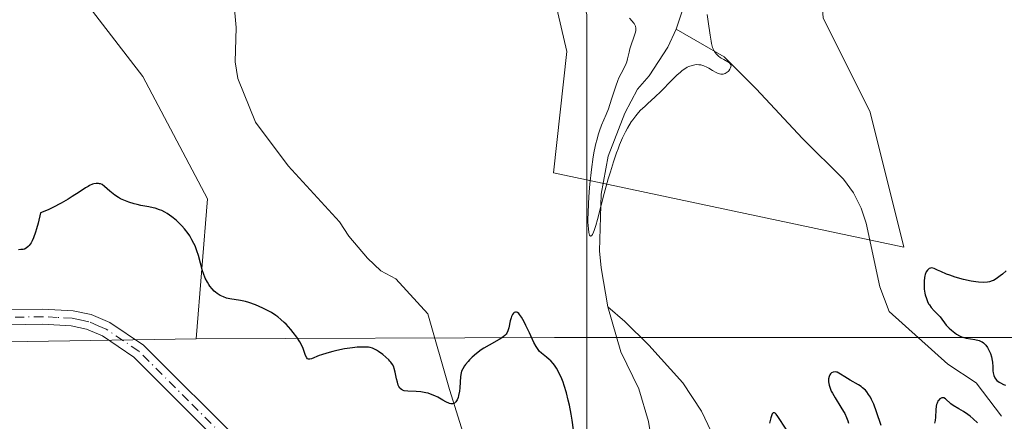
# Model space of a CAD drawing. Units: metres. Extents: x 622181 to 625664, y 4667028 to 4669409.
# Drawn here: x 624148 to 624293, y 4667538 to 4667597 of the extents above; entities that cross this region are included whole.
import ezdxf

# ---------------------------------------------------------------- set-up
doc = ezdxf.new("R2010")
doc.units = ezdxf.units.M
doc.header["$MEASUREMENT"] = 0
doc.linetypes.add('DGN Style 4', pattern=[2.638475, 1.318413, -0.659207, 0.001648, -0.659207])
for name, color, linetype, lineweight in [('Camino Cxs', 7, 'Continuous', 0), ('Camino eje', 30, 'DGN Style 4', 13), ('Corriente natural lineal', 142, 'Continuous', 13), ('Cultivos herbáceos CxS', 92, 'Continuous', 0), ('Curva de nivel maestra', 30, 'Continuous', 30), ('Curva de nivel normal', 30, 'Continuous', 0), ('Espacio natural protegido', 121, 'Continuous', 13), ('Espacio natural protegido CxS', 121, 'Continuous', 0), ('Matorral CxS', 135, 'Continuous', 0), ('Pastizal CxS', 92, 'Continuous', 0)]:
    doc.layers.add(name, color=color, linetype=linetype, lineweight=lineweight)

msp = doc.modelspace()

# ---------------------------------------------------------------- linework, layer by layer
at = {"layer": 'Camino Cxs', "color": 7, "linetype": 'Continuous', "lineweight": 0}
for points in [[(624077.1601, 4667585.7801, 298.6156), (624085.5501, 4667581.1901, 299.1081), (624092.1801, 4667577.9801, 299.6335), (624108.7801, 4667571.9901, 300.399), (624115.0501, 4667569.0001, 300.8092), (624117.6801, 4667567.3201, 300.888), (624121.0901, 4667564.3401, 300.6143), (624126.4201, 4667559.1601, 300.1952), (624128.5901, 4667557.4601, 300.0942), (624130.6101, 4667556.3901, 300.0975), (624134.1201, 4667555.3801, 300.0958), (624140.5601, 4667554.5201, 300.3032), (624146.5601, 4667554.2401, 300.6892), (624151.6801, 4667554.3301, 301.02), (624156.1801, 4667554.0801, 301.4303), (624158.8201, 4667553.5401, 301.6469), (624161.5601, 4667552.3701, 301.8652), (624166.5401, 4667549.0001, 302.0488), (624181.2101, 4667534.3601, 302.0951)], [(624146.5601, 4667554.2401, 300.6892), (624151.6801, 4667554.3301, 301.02), (624156.1801, 4667554.0801, 301.4303), (624158.8201, 4667553.5401, 301.6469), (624161.5601, 4667552.3701, 301.8652), (624166.5401, 4667549.0001, 302.0488), (624181.2101, 4667534.3601, 302.0951)], [(624179.5501, 4667532.8301, 302.4598), (624165.1001, 4667547.2601, 302.1197), (624160.4801, 4667550.3901, 301.8101), (624158.1501, 4667551.3801, 301.5531), (624155.8901, 4667551.8501, 301.3266), (624151.6401, 4667552.0801, 300.9629), (624146.5301, 4667551.9901, 300.6575)], [(624179.5501, 4667532.8301, 302.4598), (624165.1001, 4667547.2601, 302.1197), (624160.4801, 4667550.3901, 301.8101), (624158.1501, 4667551.3801, 301.5531), (624155.8901, 4667551.8501, 301.3266), (624151.6401, 4667552.0801, 300.9629), (624146.5301, 4667551.9901, 300.6575)]]:
    msp.add_polyline3d(points, dxfattribs=at)
at = {"layer": 'Camino eje', "color": 30, "linetype": 'DGN Style 4', "lineweight": 13}
msp.add_polyline3d([(624180.3801, 4667533.5951, 302.2815), (624173.1551, 4667540.8101, 302.2757), (624165.8201, 4667548.1301, 302.0899), (624161.0201, 4667551.3801, 301.8349), (624159.8551, 4667551.8751, 301.7048), (624158.4851, 4667552.4601, 301.544), (624157.1651, 4667552.7301, 301.4273), (624156.0351, 4667552.9651, 301.3398), (624153.7851, 4667553.0901, 301.1368), (624151.6601, 4667553.2051, 300.9711), (624146.5451, 4667553.1151, 300.6563)], dxfattribs=at)
at = {"layer": 'Corriente natural lineal', "color": 142, "linetype": 'Continuous', "lineweight": 13}
for points in [[(624245.0101, 4667595.5701, 294.8869), (624247.0401, 4667601.6301, 295.1634)], [(624214.6101, 4667532.9201, 300.503), (624211.5901, 4667542.4601, 299.9999), (624208.4301, 4667553.6101, 299.3834), (624203.6801, 4667558.7701, 299.187), (624201.5001, 4667559.9501, 299.1151), (624199.5201, 4667561.8201, 299.0322), (624196.7701, 4667565.0701, 298.9321), (624195.3801, 4667567.1801, 298.9172), (624187.8501, 4667575.4101, 298.3982), (624183.0201, 4667581.8601, 298.0688), (624180.4401, 4667588.3001, 297.8404), (624180.0301, 4667590.7601, 297.8449), (624180.1701, 4667595.7901, 297.7328), (624179.7301, 4667600.6601, 297.6456)], [(624234.9501, 4667554.6501, 296.0933), (624233.9501, 4667560.4001, 295.723), (624233.7301, 4667562.8801, 295.5694), (624233.9601, 4667571.2501, 296.2291), (624235.0001, 4667576.8501, 296.3231), (624237.4501, 4667583.2001, 295.6994), (624239.3301, 4667586.7301, 295.4063), (624241.0501, 4667588.7001, 295.1538), (624243.7601, 4667592.9101, 294.9395), (624245.0101, 4667595.5701, 294.8869)], [(624292.9301, 4667538.5601, 300.1953), (624289.1901, 4667543.4501, 298.0776), (624285.0301, 4667546.2001, 297.746), (624276.3801, 4667553.9901, 297.8924), (624275.0001, 4667557.5901, 297.9563), (624273.0101, 4667566.9801, 297.6839), (624272.2901, 4667569.1801, 297.6457), (624271.1601, 4667571.4401, 297.6789), (624269.6401, 4667573.4501, 297.3596), (624263.6301, 4667579.4601, 296.3317), (624256.8201, 4667586.7501, 295.8497), (624252.0901, 4667591.4701, 296.1642), (624245.0101, 4667595.5701, 294.8869)], [(624233.9701, 4667497.7401, 297.7279), (624231.8201, 4667503.0401, 297.179), (624231.7501, 4667505.5201, 297.3317), (624233.0601, 4667511.6101, 296.8414), (624235.8401, 4667516.2601, 297.1089), (624240.3301, 4667528.0601, 296.733), (624241.2301, 4667532.5401, 296.5903), (624241.3801, 4667535.0401, 296.4243), (624240.9401, 4667537.7901, 296.37), (624239.5201, 4667542.5801, 296.28), (624236.8801, 4667548.0101, 296.111), (624234.9501, 4667554.6501, 296.0933)], [(624293.0301, 4667468.6001, 302.1348), (624283.1601, 4667482.4301, 300.9828), (624281.2101, 4667483.9801, 301.018), (624275.1401, 4667487.9101, 301.0117), (624274.6601, 4667488.5001, 300.9608), (624274.7601, 4667491.7701, 300.7468), (624274.0601, 4667496.2601, 300.2927), (624274.1601, 4667499.5301, 300.3132), (624273.2101, 4667501.7801, 300.1712), (624268.4501, 4667506.1901, 299.3648), (624265.6201, 4667508.0901, 299.1679), (624259.9701, 4667511.1001, 298.6879), (624257.8701, 4667512.4101, 297.876), (624256.1901, 4667513.9901, 298.122), (624255.2701, 4667516.3201, 298.478), (624254.2701, 4667524.0501, 298.2308), (624252.9601, 4667530.4101, 298.5571), (624248.7601, 4667539.2701, 297.2796), (624245.9901, 4667543.4601, 297.6412), (624240.9801, 4667549.0201, 296.956), (624237.4301, 4667552.5201, 296.0333), (624234.9501, 4667554.6501, 296.0933)]]:
    msp.add_polyline3d(points, dxfattribs=at)
at = {"layer": 'Cultivos herbáceos CxS', "color": 92, "linetype": 'Continuous', "lineweight": 0}
for points in [[(624176.6919, 4667685.3061, 296.285), (624179.1481, 4667683.8609, 295.86), (624188.6717, 4667667.9793, 296.4338), (624234.1777, 4667646.8029, 298.2578), (624254.7321, 4667637.9465, 297.4922), (624265.6595, 4667611.1245, 297.7748), (624266.6527, 4667597.2167, 298.663), (624273.6063, 4667583.3087, 299.0477), (624278.5731, 4667563.4405, 298.6991), (624226.9157, 4667574.3677, 299.6085), (624228.9029, 4667592.2493, 298.111), (624225.9229, 4667605.1639, 295.7953), (624223.9361, 4667625.0321, 296.8182), (624215.1289, 4667630.9207, 296.9598), (624166.4475, 4667625.6267, 297.0582), (624154.8069, 4667616.0967, 297.4567), (624155.8647, 4667602.3329, 298.0664), (624166.4471, 4667588.5681, 298.5746), (624175.9717, 4667570.5687, 299.0031), (624174.2805, 4667549.9549, 301.311)], [(624679.8665, 4667654.6849, 299.9797), (624603.6705, 4667630.3319, 300.6048), (624498.9003, 4667596.4497, 302.2511), (624421.6453, 4667566.8025, 303.6254), (624324.4577, 4667550.1463, 302.5616), (624227.0923, 4667550.1273, 298.8706), (624174.2805, 4667549.9549, 301.311)], [(624225.9229, 4667605.1639, 295.7953), (624228.9029, 4667592.2493, 298.111), (624226.9157, 4667574.3677, 299.6085), (624278.5731, 4667563.4405, 298.6991), (624273.6063, 4667583.3087, 299.0477), (624266.6527, 4667597.2167, 298.663)], [(624324.4577, 4667550.1463, 302.5616), (624227.0923, 4667550.1273, 298.8706), (624174.2805, 4667549.9549, 301.311), (624175.9717, 4667570.5687, 299.0031), (624166.4471, 4667588.5681, 298.5746), (624155.8647, 4667602.3329, 298.0664)]]:
    msp.add_polyline3d(points, dxfattribs=at)
at = {"layer": 'Curva de nivel maestra', "color": 30, "linetype": 'Continuous', "lineweight": 30, "elevation": 300, "flags": 128}
for points in [[(624229.89, 4667536.5601), (624229.68, 4667537.9501), (624229.54, 4667538.8301), (624229.28, 4667540.1801), (624229.12, 4667540.9001), (624228.84, 4667542.0001), (624228.52, 4667543.0601), (624228.34, 4667543.5601), (624228.16, 4667544.0301), (624227.77, 4667544.8901), (624227.36, 4667545.6201), (624227.08, 4667546.0501), (624226.89, 4667546.3001), (624226.52, 4667546.7201), (624226.32, 4667546.9201), (624225.92, 4667547.2501), (624225.18, 4667547.8101), (624224.84, 4667548.1401), (624224.68, 4667548.3501), (624224.37, 4667548.8201), (624224.06, 4667549.4001), (624223.4, 4667550.8201), (624222.88, 4667551.9201), (624222.61, 4667552.4501), (624222.2, 4667553.1501), (624221.94, 4667553.5201), (624221.81, 4667553.6601), (624221.63, 4667553.8101), (624221.46, 4667553.8901), (624221.35, 4667553.8901), (624221.15, 4667553.8201), (624221.06, 4667553.7401), (624220.9, 4667553.5301), (624220.76, 4667553.2501), (624220.68, 4667553.0401), (624220.56, 4667552.5901), (624220.36, 4667551.5801), (624220.21, 4667551.1001), (624220.05, 4667550.7901), (624219.95, 4667550.6501), (624219.76, 4667550.4301), (624219.53, 4667550.2301), (624219.34, 4667550.0901), (624218.93, 4667549.8301), (624217.46, 4667549.0201), (624216.68, 4667548.5601), (624216.3, 4667548.3101), (624215.59, 4667547.7701), (624214.96, 4667547.2201), (624214.58, 4667546.8501), (624214.36, 4667546.6201), (624213.98, 4667546.1801), (624213.81, 4667545.9501), (624213.56, 4667545.5501), (624213.39, 4667545.1701), (624213.33, 4667544.9301), (624213.25, 4667544.4001), (624213.15, 4667542.7201), (624213.09, 4667542.2201), (624212.96, 4667541.5901), (624212.87, 4667541.3101), (624212.72, 4667540.9501), (624212.54, 4667540.6601), (624212.44, 4667540.5501), (624212.29, 4667540.4401), (624212.1, 4667540.3801), (624211.82, 4667540.3801), (624211.61, 4667540.4401), (624211.09, 4667540.6701), (624210.62, 4667540.9301), (624209.87, 4667541.3401), (624209.46, 4667541.5401), (624208.8, 4667541.8101), (624208.46, 4667541.9201), (624208.1, 4667542.0101), (624207.39, 4667542.1301), (624206.69, 4667542.1901), (624205.49, 4667542.2501), (624204.92, 4667542.3101), (624204.71, 4667542.3701), (624204.52, 4667542.4701), (624204.34, 4667542.6301), (624204.27, 4667542.7101), (624204.15, 4667542.9201), (624204.07, 4667543.1101), (624203.93, 4667543.5601), (624203.81, 4667544.0601), (624203.61, 4667545.0601), (624203.48, 4667545.6001), (624203.4, 4667545.8401), (624203.23, 4667546.1701), (624202.99, 4667546.5101), (624202.84, 4667546.6801), (624202.66, 4667546.8701), (624202.24, 4667547.2601), (624201.77, 4667547.6401), (624201.14, 4667548.0901), (624200.84, 4667548.2801), (624200.45, 4667548.4901), (624200.26, 4667548.5701), (624199.91, 4667548.6701), (624199.66, 4667548.7101), (624199.1, 4667548.7401), (624198.4, 4667548.7201), (624198, 4667548.7001), (624197.32, 4667548.6301), (624196.16, 4667548.4601), (624195, 4667548.2201), (624194.41, 4667548.0801), (624193.55, 4667547.8501), (624192.77, 4667547.6101), (624192.42, 4667547.4901), (624191.26, 4667547.0101), (624191.03, 4667546.9501), (624190.85, 4667546.9401), (624190.67, 4667547.0201), (624190.57, 4667547.1401), (624190.41, 4667547.4801), (624190.03, 4667548.5401), (624189.74, 4667549.1801), (624189.55, 4667549.5201), (624189.11, 4667550.2001), (624188.6, 4667550.8801), (624188.24, 4667551.3101), (624187.53, 4667552.0901), (624187.27, 4667552.3501), (624186.78, 4667552.7901), (624186.31, 4667553.1701), (624186, 4667553.3901), (624185.36, 4667553.8001), (624184.61, 4667554.2201), (624184.09, 4667554.4801), (624183.05, 4667554.9401), (624182.05, 4667555.3001), (624181.55, 4667555.4401), (624180.8, 4667555.6101), (624179.26, 4667555.8401), (624178.77, 4667555.9501), (624178.29, 4667556.1101), (624177.84, 4667556.3301), (624177.4, 4667556.6101), (624177.13, 4667556.8201), (624176.95, 4667556.9801), (624176.62, 4667557.3201), (624176.3, 4667557.7101), (624176.15, 4667557.9301), (624175.93, 4667558.2801), (624175.63, 4667558.8801), (624175.35, 4667559.5801), (624175.23, 4667559.9801), (624174.63, 4667562.2001), (624174.4, 4667562.9101), (624174.12, 4667563.6301), (624173.95, 4667564.0001), (624173.67, 4667564.5401), (624173.34, 4667565.0901), (624173.09, 4667565.4401), (624172.55, 4667566.1401), (624172.16, 4667566.5801), (624171.89, 4667566.8601), (624171.33, 4667567.4001), (624170.68, 4667567.9301), (624170.02, 4667568.3901), (624169.69, 4667568.5801), (624169.21, 4667568.8301), (624168.89, 4667568.9601), (624168.25, 4667569.1801), (624167.94, 4667569.2601), (624167.33, 4667569.4001), (624166.15, 4667569.6001), (624165.58, 4667569.7101), (624165.17, 4667569.8101), (624164.36, 4667570.0601), (624163.61, 4667570.3601), (624163.14, 4667570.5801), (624162.85, 4667570.7401), (624162.32, 4667571.0801), (624162.05, 4667571.2801), (624161.58, 4667571.6801), (624160.79, 4667572.3901), (624160.41, 4667572.6501), (624160.18, 4667572.7501), (624160.06, 4667572.7901), (624159.87, 4667572.8301), (624159.56, 4667572.8301), (624159.21, 4667572.7601), (624159.01, 4667572.7001), (624158.59, 4667572.5201), (624158.35, 4667572.3901), (624157.97, 4667572.1701), (624157.05, 4667571.5601), (624156.03, 4667570.8901), (624155.43, 4667570.5101), (624154.39, 4667569.9101), (624153.17, 4667569.2801), (624152.48, 4667568.9601), (624151.34, 4667568.4801), (624150.99, 4667566.9601), (624150.77, 4667566.1201), (624150.62, 4667565.6401), (624150.32, 4667564.8301), (624150.11, 4667564.3601), (624149.96, 4667564.0901), (624149.68, 4667563.6801), (624149.54, 4667563.5301), (624149.26, 4667563.3101), (624148.99, 4667563.1701), (624148.8, 4667563.1201), (624148.43, 4667563.0801), (624148.12, 4667563.0601)], [(624293.64, 4667559.9401), (624293.11, 4667559.4701), (624292.77, 4667559.2101), (624292.16, 4667558.7801), (624291.75, 4667558.5501), (624291.56, 4667558.4701), (624291.17, 4667558.3401), (624290.9, 4667558.2801), (624290.29, 4667558.2401), (624289.56, 4667558.2801), (624289.14, 4667558.3201), (624288.47, 4667558.4301), (624287.35, 4667558.6801), (624286.14, 4667559.0401), (624285.35, 4667559.3101), (624284.85, 4667559.4901), (624283.99, 4667559.8401), (624283.5, 4667560.0601), (624283.02, 4667560.2801), (624282.83, 4667560.3501), (624282.59, 4667560.3901), (624282.48, 4667560.3701), (624282.28, 4667560.2901), (624282.18, 4667560.2201), (624282.05, 4667560.0801), (624281.86, 4667559.8001), (624281.71, 4667559.4301), (624281.65, 4667559.2101), (624281.6, 4667558.9701), (624281.54, 4667558.4401), (624281.53, 4667558.0501), (624281.57, 4667557.2701), (624281.66, 4667556.6901), (624281.71, 4667556.4101), (624281.87, 4667555.9001), (624282.06, 4667555.4201), (624282.21, 4667555.1201), (624282.32, 4667554.9401), (624282.57, 4667554.5801), (624283.03, 4667554.0601), (624283.64, 4667553.4501), (624283.9, 4667553.1801), (624284.8, 4667551.9801), (624285.25, 4667551.5101), (624285.6, 4667551.2001), (624286.07, 4667550.8101), (624286.3, 4667550.6501), (624286.77, 4667550.3701), (624287.06, 4667550.2401), (624287.27, 4667550.1701), (624287.73, 4667550.0601), (624289.01, 4667549.8501), (624289.63, 4667549.6901), (624289.94, 4667549.5701), (624290.08, 4667549.5001), (624290.28, 4667549.3701), (624290.54, 4667549.1301), (624290.66, 4667548.9901), (624290.89, 4667548.6601), (624291.18, 4667548.0901), (624291.31, 4667547.7701), (624291.47, 4667547.2701), (624291.59, 4667546.7601), (624291.63, 4667546.5101), (624291.67, 4667545.8001), (624291.68, 4667545.2201), (624291.7, 4667544.9401), (624291.79, 4667544.5501), (624291.94, 4667544.2201), (624292.05, 4667544.0501), (624292.28, 4667543.8201), (624292.59, 4667543.5801), (624292.78, 4667543.4701), (624293.24, 4667543.2301), (624293.51, 4667543.1201)], [(624275.19, 4667537.1901), (624274.52, 4667539.2001), (624274.11, 4667540.3101), (624273.8, 4667541.0001), (624273.63, 4667541.3301), (624273.36, 4667541.7701), (624273.08, 4667542.1501), (624272.89, 4667542.3701), (624272.48, 4667542.7501), (624272.28, 4667542.9101), (624271.86, 4667543.1901), (624270.64, 4667543.8501), (624269.85, 4667544.3401), (624269.24, 4667544.7501), (624268.98, 4667544.9101), (624268.73, 4667545.0301), (624268.61, 4667545.0601), (624268.44, 4667545.1001), (624268.14, 4667545.0601), (624267.89, 4667544.9201), (624267.75, 4667544.7801), (624267.67, 4667544.6601), (624267.54, 4667544.3801), (624267.47, 4667544.0601), (624267.46, 4667543.8801), (624267.46, 4667543.5901), (624267.55, 4667543.1001), (624267.73, 4667542.5501), (624267.87, 4667542.2501), (624268.03, 4667541.9301), (624268.42, 4667541.2701), (624269.29, 4667539.9001), (624269.68, 4667539.2501), (624269.85, 4667538.9401), (624270.12, 4667538.3701), (624270.31, 4667537.8501), (624270.41, 4667537.5401)], [(624289.41, 4667537.5801), (624288.78, 4667538.1701), (624288.32, 4667538.5501), (624288, 4667538.7801), (624287.36, 4667539.2201), (624286.66, 4667539.6301), (624285.83, 4667540.1201), (624285.48, 4667540.3701), (624284.67, 4667541.1101), (624284.44, 4667541.2401), (624284.32, 4667541.2801), (624284.16, 4667541.2701), (624283.95, 4667541.1701), (624283.84, 4667541.0901), (624283.7, 4667540.9301), (624283.63, 4667540.8401), (624283.46, 4667540.4801), (624283.39, 4667540.2601), (624283.34, 4667540.0301), (624283.28, 4667539.5101), (624283.22, 4667538.4201), (624283.16, 4667537.9201), (624283.07, 4667537.5301)], [(624261.24, 4667536.6401), (624260.01, 4667538.5201), (624259.73, 4667538.8701), (624259.61, 4667538.9801), (624259.5, 4667539.0401), (624259.31, 4667539.0401), (624259.16, 4667538.9101), (624259.08, 4667538.7501), (624258.94, 4667538.3301), (624258.74, 4667537.5201)]]:
    msp.add_lwpolyline(points, dxfattribs=at)
at = {"layer": 'Curva de nivel normal', "color": 30, "linetype": 'Continuous', "lineweight": 0, "elevation": 295, "flags": 128}
msp.add_lwpolyline([(624238.11, 4667597.1501), (624238.53, 4667596.7201), (624238.71, 4667596.5001), (624238.81, 4667596.3601), (624238.95, 4667596.1001), (624239, 4667595.9701), (624239.06, 4667595.7201), (624239.07, 4667595.4701), (624239.06, 4667595.3001), (624238.98, 4667594.9401), (624238.2, 4667592.6701), (624238.08, 4667592.1601), (624237.86, 4667591.1901), (624237.73, 4667590.7301), (624237.64, 4667590.5001), (624237.43, 4667590.0401), (624236.89, 4667589.0101), (624236.58, 4667588.3601), (624236.43, 4667587.9901), (624236.12, 4667587.1501), (624235.5, 4667585.2401), (624235.03, 4667583.8201), (624234.7, 4667582.9801), (624234.03, 4667581.4001), (624233.72, 4667580.5901), (624233.58, 4667580.1501), (624233.3, 4667579.2101), (624233.18, 4667578.6901), (624232.95, 4667577.5701), (624232.8, 4667576.7401), (624232.54, 4667574.8701), (624232.3, 4667572.7201), (624232.2, 4667571.6001), (624232.08, 4667569.9401), (624232.02, 4667568.3901), (624232.01, 4667567.6901), (624232.01, 4667567.1201), (624232.07, 4667566.1501), (624232.15, 4667565.6001), (624232.25, 4667565.2301), (624232.32, 4667565.1201), (624232.41, 4667565.0501), (624232.55, 4667565.1001), (624232.69, 4667565.3001), (624232.84, 4667565.6301), (624232.95, 4667565.9201), (624233.18, 4667566.6501), (624233.43, 4667567.5401), (624233.97, 4667569.6401), (624234.4, 4667571.3301), (624235, 4667573.5101), (624235.31, 4667574.5501), (624235.77, 4667576.0001), (624236.22, 4667577.3401), (624236.45, 4667577.9501), (624236.67, 4667578.5201), (624237.11, 4667579.5501), (624237.54, 4667580.4501), (624237.83, 4667580.9801), (624238.4, 4667581.9101), (624238.62, 4667582.2201), (624239.05, 4667582.7801), (624239.48, 4667583.2901), (624239.77, 4667583.6001), (624240.37, 4667584.1801), (624240.83, 4667584.6001), (624241.86, 4667585.5301), (624242.79, 4667586.4401), (624244.3, 4667587.9901), (624245.1, 4667588.7701), (624245.64, 4667589.2401), (624245.9, 4667589.4501), (624246.28, 4667589.7201), (624246.65, 4667589.9401), (624246.89, 4667590.0501), (624247.35, 4667590.2201), (624247.56, 4667590.2701), (624247.98, 4667590.3301), (624248.37, 4667590.3201), (624248.62, 4667590.2901), (624249.08, 4667590.1601), (624249.54, 4667589.9601), (624249.83, 4667589.8101), (624250.35, 4667589.4801), (624250.9, 4667589.1601), (624251.21, 4667589.0301), (624251.37, 4667588.9801), (624251.59, 4667588.9401), (624251.92, 4667588.9401), (624252.23, 4667589.0301), (624252.38, 4667589.1001), (624252.65, 4667589.3101), (624252.76, 4667589.4201), (624252.93, 4667589.6701), (624253.03, 4667589.8601), (624253.09, 4667590.1501), (624253.07, 4667590.2801), (624252.98, 4667590.4601), (624252.86, 4667590.5901), (624252.61, 4667590.7601), (624252.02, 4667591.0601), (624251.65, 4667591.2801), (624251.47, 4667591.4001), (624251.23, 4667591.5901), (624250.91, 4667591.9101), (624250.66, 4667592.2401), (624250.54, 4667592.4601), (624250.38, 4667592.8701), (624250.23, 4667593.4401), (624250.16, 4667593.7901), (624250.02, 4667594.6501), (624249.73, 4667596.6801), (624249.57, 4667597.7101)], dxfattribs=at)
at = {"layer": 'Espacio natural protegido', "color": 121, "linetype": 'Continuous', "lineweight": 13, "flags": 128}
msp.add_lwpolyline([(624337.3942, 4667072.7614), (624337.3942, 4667074.9202), (624317.2951, 4667120.1603), (624312.2659, 4667170.4203), (624327.3465, 4667210.6298), (624342.4268, 4667235.7595), (624347.4573, 4667275.9694), (624317.2982, 4667321.2095), (624317.2986, 4667346.3395), (624292.1692, 4667371.4797), (624292.1696, 4667396.6096), (624246.9307, 4667441.8402), (624231.8514, 4667482.0601), (624231.8522, 4667532.32), (624231.8531, 4667597.6597), (624221.8039, 4667637.8697), (624297.2031, 4667627.8185), (624362.5417, 4667572.5279), (624382.6415, 4667562.4776), (624432.9111, 4667562.4769)], dxfattribs=at)
at = {"layer": 'Espacio natural protegido CxS', "color": 121, "linetype": 'Continuous', "lineweight": 0, "flags": 128}
msp.add_lwpolyline([(625664.19, 4667096.08), (624337.3942, 4667072.7614), (624337.3942, 4667074.9202), (624317.2951, 4667120.1603), (624312.2659, 4667170.4203), (624327.3465, 4667210.6298), (624342.4268, 4667235.7595), (624347.4573, 4667275.9694), (624317.2982, 4667321.2095), (624317.2986, 4667346.3395), (624292.1692, 4667371.4797), (624292.1696, 4667396.6096), (624246.9307, 4667441.8402), (624231.8514, 4667482.0601), (624231.8522, 4667532.32), (624231.8531, 4667597.6597), (624221.8039, 4667637.8697), (624297.2031, 4667627.8185), (624362.5417, 4667572.5279), (624382.6415, 4667562.4776), (624432.9111, 4667562.4769)], dxfattribs=at)
at = {"layer": 'Matorral CxS', "color": 135, "linetype": 'Continuous', "lineweight": 0}
for points in [[(624679.8665, 4667654.6849, 299.9797), (624603.6705, 4667630.3319, 300.6048), (624498.9003, 4667596.4497, 302.2511), (624421.6453, 4667566.8025, 303.6254), (624324.4577, 4667550.1463, 302.5616), (624227.0923, 4667550.1273, 298.8706), (624174.2805, 4667549.9549, 301.311)], [(623473.4825, 4667475.8779, 300.1075), (623613.1747, 4667513.9965, 301.3866), (623654.1291, 4667527.5913, 302.0193), (623720.8009, 4667544.5327, 302.6734), (623756.7819, 4667550.8857, 301.8753), (623798.0553, 4667561.4751, 300.7389), (623813.0767, 4667564.0661, 300.1952), (623828.7459, 4667566.7689, 299.6873), (623878.5949, 4667563.1547, 297.9815), (623936.5323, 4667559.6449, 298.5515), (623991.4745, 4667554.1915, 299.0625), (624093.5101, 4667548.6853, 299.3535), (624174.2805, 4667549.9549, 301.311), (624227.0923, 4667550.1273, 298.8706), (624324.4577, 4667550.1463, 302.5616), (624421.6453, 4667566.8025, 303.6254), (624498.9003, 4667596.4497, 302.2511)], [(623878.5949, 4667563.1547, 297.9815), (623936.5323, 4667559.6449, 298.5515), (623991.4745, 4667554.1915, 299.0625), (624093.5101, 4667548.6853, 299.3535), (624174.2805, 4667549.9549, 301.311)]]:
    msp.add_polyline3d(points, dxfattribs=at)
at = {"layer": 'Pastizal CxS', "color": 92, "linetype": 'Continuous', "lineweight": 0}
for points in [[(624153.7137, 4667724.9927, 294.6335), (624159.0053, 4667705.9351, 295.2528), (624161.1573, 4667694.4483, 296.2555), (624176.6919, 4667685.3061, 296.285), (624179.1481, 4667683.8609, 295.86), (624188.6717, 4667667.9793, 296.4338), (624234.1777, 4667646.8029, 298.2578), (624254.7321, 4667637.9465, 297.4922), (624265.6595, 4667611.1245, 297.7748), (624266.6527, 4667597.2167, 298.663), (624273.6063, 4667583.3087, 299.0477), (624278.5731, 4667563.4405, 298.6991), (624226.9157, 4667574.3677, 299.6085), (624228.9029, 4667592.2493, 298.111), (624225.9229, 4667605.1639, 295.7953), (624223.9361, 4667625.0321, 296.8182), (624215.1289, 4667630.9207, 296.9598), (624166.4475, 4667625.6267, 297.0582), (624154.8069, 4667616.0967, 297.4567), (624155.8647, 4667602.3329, 298.0664), (624166.4471, 4667588.5681, 298.5746), (624175.9717, 4667570.5687, 299.0031), (624174.2805, 4667549.9549, 301.311), (624093.5101, 4667548.6853, 299.3535)], [(624176.6919, 4667685.3061, 296.285), (624179.1481, 4667683.8609, 295.86), (624188.6717, 4667667.9793, 296.4338), (624234.1777, 4667646.8029, 298.2578), (624254.7321, 4667637.9465, 297.4922), (624265.6595, 4667611.1245, 297.7748), (624266.6527, 4667597.2167, 298.663), (624273.6063, 4667583.3087, 299.0477), (624278.5731, 4667563.4405, 298.6991), (624226.9157, 4667574.3677, 299.6085), (624228.9029, 4667592.2493, 298.111), (624225.9229, 4667605.1639, 295.7953), (624223.9361, 4667625.0321, 296.8182), (624215.1289, 4667630.9207, 296.9598), (624166.4475, 4667625.6267, 297.0582), (624154.8069, 4667616.0967, 297.4567), (624155.8647, 4667602.3329, 298.0664), (624166.4471, 4667588.5681, 298.5746), (624175.9717, 4667570.5687, 299.0031), (624174.2805, 4667549.9549, 301.311)], [(623878.5949, 4667563.1547, 297.9815), (623936.5323, 4667559.6449, 298.5515), (623991.4745, 4667554.1915, 299.0625), (624093.5101, 4667548.6853, 299.3535), (624174.2805, 4667549.9549, 301.311)]]:
    msp.add_polyline3d(points, dxfattribs=at)

doc.saveas('drawing.dxf')
